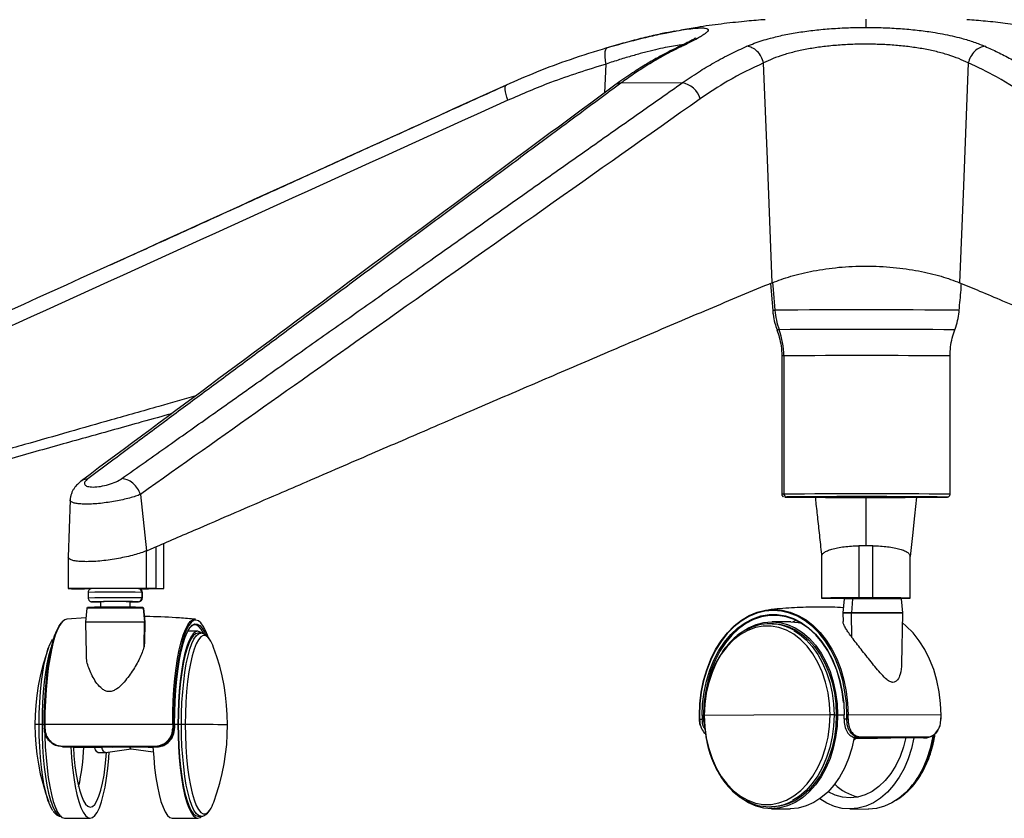
# Paper-space layout '_Front' of a CAD drawing. Units: millimetres. Extents: x 15 to 738, y -768 to 280.
# Drawn here: x 158 to 421, y -766 to -552 of the extents above; entities that cross this region are included whole.
import ezdxf

# ---------------------------------------------------------------- set-up
doc = ezdxf.new("R2010")
doc.units = ezdxf.units.MM

psp = doc.layouts.new('_Front')

# ---------------------------------------------------------------- linework, layer by layer
at = {"color": 7, "linetype": 'Continuous', "lineweight": 25}
for p, q in [((384.07, -552.38), (384.07, -554.55)), ((332.58, -555.61), (332.1, -555.71)), ((332.87, -555.56), (332.51, -555.63)), ((333.47, -560.01), (334.71, -559.66)), ((314.13, -572.03), (314.54, -564.34)), ((334.85, -569.42), (318.46, -569.47)), ((358.5, -623.07), (359.11, -630.26)), ((361.53, -642.47), (361.53, -679.45)), ((362.09, -642.45), (362.09, -679.43)), ((406.61, -679.45), (406.61, -642.47)), ((189.84, -679.5), (191.44, -694.58)), ((171.01, -680.99), (170.52, -696.27)), ((362.34, -680.21), (362.33, -680.21)), ((362.78, -680.21), (362.77, -680.21)), ((384.07, -680.3), (384.07, -693.27)), ((196.1, -704.72), (196.1, -692.67)), ((382.22, -693.27), (382.22, -707.2)), ((385.92, -707.2), (385.92, -693.27)), ((191.45, -694.68), (191.44, -694.58)), ((191.45, -704.68), (191.45, -694.68)), ((194.02, -704.69), (194.02, -693.57)), ((170.51, -696.29), (170.51, -704.71)), ((372.22, -696.04), (372.22, -707.24)), ((395.92, -707.24), (395.92, -696.04)), ((172.48, -704.73), (174.85, -704.75)), ((175.86, -705.72), (175.86, -707.22)), ((189.6, -704.76), (191.98, -704.75)), ((190.19, -705.72), (190.19, -707.22)), ((190.36, -705.72), (190.19, -705.72)), ((190.36, -707.22), (190.36, -705.72)), ((194.02, -704.69), (191.45, -704.68)), ((176.86, -708.22), (177, -708.23)), ((179.11, -708.22), (179.11, -709.7)), ((187.11, -708.22), (187.01, -708.22)), ((187.01, -708.22), (187.01, -709.7)), ((187.11, -709.7), (187.11, -708.22)), ((189.35, -708.22), (189.21, -708.22)), ((189.35, -708.23), (189.35, -708.22)), ((190.19, -707.22), (190.36, -707.22)), ((378.25, -707.47), (377.93, -711.22)), ((380.48, -707.45), (380.24, -711.19)), ((380.65, -707.22), (380.62, -707.22)), ((381.92, -707.24), (381.92, -707.44)), ((385.92, -707.2), (382.22, -707.2)), ((389.92, -707.44), (389.92, -707.24)), ((393.92, -711.22), (393.59, -707.47)), ((175.44, -709.95), (175.11, -713.7)), ((190.37, -709.72), (190.36, -709.72)), ((190.6, -709.95), (190.92, -713.69)), ((190.78, -709.95), (190.6, -709.95)), ((191.1, -713.7), (190.78, -709.95)), ((377.92, -711.27), (377.97, -713.53)), ((377.93, -711.22), (377.93, -711.27)), ((380.33, -717.77), (380.24, -711.25)), ((393.66, -724.81), (393.92, -711.27)), ((393.92, -711.27), (393.91, -711.21)), ((175.21, -712.55), (170.1, -712.93)), ((175.11, -713.75), (175.27, -722.09)), ((190.8, -720.27), (190.92, -713.74)), ((190.92, -713.69), (191.1, -713.7)), ((191.11, -713.75), (190.92, -713.74)), ((191.01, -718.85), (191.11, -713.75)), ((358.98, -714.1), (358.38, -714.1)), ((363.95, -713.62), (358.98, -713.6)), ((364.51, -713.63), (365.38, -713.2)), ((205.17, -716.14), (202.51, -716.14)), ((206, -716.64), (205.17, -716.64)), ((166.85, -717.59), (166.43, -718.1)), ((190.9, -718.85), (190.8, -720.27)), ((339.44, -738.68), (339.45, -739.69)), ((339.52, -739.68), (340.24, -739.68)), ((340.58, -738.68), (340.23, -738.68)), ((340.73, -738.68), (340.58, -738.68)), ((354.09, -738.58), (340.8, -738.66)), ((374.46, -738.52), (354.09, -738.58)), ((375.53, -738.52), (374.46, -738.52)), ((375.53, -738.52), (376.13, -738.53)), ((376.48, -738.53), (378.17, -738.53)), ((378.17, -738.52), (378.16, -739.52)), ((378.23, -739.52), (378.95, -739.52)), ((379.3, -738.52), (378.97, -738.52)), ((404.19, -738.62), (379.3, -738.52)), ((404.23, -739.63), (404.25, -738.62)), ((163.49, -741.07), (164.05, -741.07)), ((164.05, -741.06), (164.05, -742.06)), ((198.47, -741.03), (164.23, -741.06)), ((164.23, -741.06), (164.23, -742.07)), ((198.47, -741.03), (198.47, -742.04)), ((198.74, -741.03), (198.75, -742.03)), ((198.75, -742.03), (198.96, -742.03)), ((198.96, -741.03), (198.96, -742.03)), ((198.97, -742.03), (198.97, -741.03)), ((199.87, -741.04), (198.97, -741.04)), ((200.81, -741.04), (199.98, -741.04)), ((201.83, -741.04), (200.81, -741.04)), ((380.83, -745.14), (381.33, -744.69)), ((385.44, -744.64), (380.92, -744.66)), ((382.53, -744.59), (380.93, -744.6)), ((380.93, -744.59), (382.53, -744.59)), ((383.8, -744.59), (380.94, -744.58)), ((381.33, -744.69), (387.21, -744.71)), ((382.34, -744.53), (381.36, -744.54)), ((381.36, -744.54), (388.64, -744.57)), ((382.07, -744.62), (386.08, -744.61)), ((385.44, -744.64), (382.07, -744.62)), ((388.64, -744.57), (383.8, -744.59)), ((385.46, -744.61), (385.44, -744.64)), ((386.08, -744.61), (389.45, -744.62)), ((387.35, -744.6), (392.19, -744.58)), ((390.72, -744.62), (387.35, -744.6)), ((389.45, -744.62), (390.72, -744.62)), ((392.19, -744.58), (399.47, -744.61)), ((399.47, -744.61), (400.45, -744.61)), ((168.44, -746.8), (168.93, -746.85)), ((168.99, -747.05), (168.49, -746.95)), ((168.99, -747.05), (169.29, -747.06)), ((169.29, -747.06), (179.31, -747.05)), ((171.87, -747.17), (177.55, -747.16)), ((176.13, -747.08), (176.51, -747.09)), ((180.77, -747.08), (176.13, -747.08)), ((176.51, -747.09), (181.15, -747.09)), ((177.72, -747.09), (177.72, -747.11)), ((177.72, -747.11), (179.35, -747.14)), ((182.36, -747.11), (177.72, -747.11)), ((178.47, -748.56), (180.43, -748.56)), ((179.31, -747.05), (180.77, -747.08)), ((179.5, -747.14), (179.35, -747.14)), ((180.48, -748.56), (187.37, -747.56)), ((181.15, -747.09), (182.36, -747.11)), ((184.19, -747.05), (194.21, -747.04)), ((185.65, -747.07), (184.19, -747.05)), ((190.3, -747.07), (185.65, -747.07)), ((186.04, -747.08), (190.68, -747.08)), ((187.25, -747.1), (186.04, -747.08)), ((187.24, -747.08), (187.25, -747.1)), ((191.89, -747.1), (187.25, -747.1)), ((187.32, -747.55), (193.27, -748.4)), ((190.68, -747.08), (190.3, -747.07)), ((191.88, -747.04), (191.89, -747.1)), ((191.89, -747.1), (193.19, -747.12)), ((194.21, -747.04), (193.91, -747.03)), ((358.18, -763.1), (358.78, -763.1)), ((358.78, -763.6), (363.75, -763.62)), ((379.73, -763.68), (384.7, -763.7)), ((169.55, -766.17), (176.39, -766.16)), ((198.37, -766.15), (205.21, -766.14)), ((205.21, -765.64), (206.04, -765.64))]:
    psp.add_line(p, q, dxfattribs=at)
at = {"color": 7, "linetype": 'Continuous', "lineweight": 25, "flags": 128}
for points in [[(359.01, -622.86), (357.7, -589.93), (356.66, -564.05)], [(411.48, -564.05), (410.17, -596.98), (409.13, -622.86)], [(288.2, -574.06), (287.92, -573.25), (287.71, -572.47), (287.57, -571.76), (287.51, -571.13), (287.53, -570.61), (287.62, -570.22), (287.77, -570)], [(287.77, -570), (287.8, -569.97), (288.04, -569.86)], [(359.1, -622.8), (359.23, -624.64), (359.69, -630.22)], [(359.08, -630.25), (359.2, -630.24), (359.69, -630.22)], [(360.85, -635.44), (360.37, -635.46), (360.26, -635.46)], [(362.09, -642.45), (361.64, -642.46), (361.53, -642.47)], [(362.09, -679.43), (361.64, -679.44), (361.53, -679.45)], [(362.86, -680.19), (362.42, -680.2), (362.34, -680.21)], [(363.3, -680.19), (362.86, -680.2), (362.78, -680.21)], [(397.64, -680.28), (397.1, -685.22), (396.53, -690.53), (395.92, -696.12)], [(404.85, -680.23), (404.7, -680.21), (404.6, -680.19)], [(404.85, -680.23), (405.28, -680.22), (405.37, -680.21)], [(405.28, -680.23), (405.72, -680.22), (405.81, -680.21)], [(194.02, -693.57), (192.58, -694.19), (191.45, -694.68)], [(176.54, -704.76), (176.13, -704.75), (174.85, -704.75)], [(194.02, -704.69), (195.07, -704.7), (195.77, -704.71), (196.09, -704.71), (196, -704.72), (195.52, -704.73), (194.67, -704.74), (193.47, -704.74), (191.98, -704.75)], [(372.22, -707.24), (372.29, -707.25), (372.35, -707.26)], [(395.8, -707.26), (395.86, -707.25), (395.92, -707.24)], [(176.11, -709.72), (176.11, -709.72), (176.27, -709.73)], [(190.05, -709.73), (190.11, -709.73), (190.11, -709.72)], [(339.5, -738.68), (339.62, -735.52), (339.99, -732.39), (340.61, -729.34), (341.47, -726.41), (342.55, -723.63), (343.84, -721.04), (345.33, -718.67), (346.99, -716.55), (348.81, -714.71), (350.76, -713.17), (352.83, -711.95), (354.97, -711.06), (357.17, -710.52), (359.4, -710.33), (361.63, -710.5), (363.83, -711.02), (365.97, -711.89), (368.04, -713.1), (369.99, -714.62), (371.81, -716.45), (373.47, -718.55), (374.96, -720.91), (376.25, -723.49), (377.33, -726.26), (378.19, -729.19), (378.8, -732.23), (379.18, -735.35), (379.3, -738.52)], [(378.97, -738.52), (378.84, -735.38), (378.47, -732.29), (377.86, -729.27), (377.01, -726.37), (375.94, -723.62), (374.66, -721.07), (373.19, -718.73), (371.54, -716.64), (369.73, -714.83), (367.8, -713.32), (365.75, -712.13), (363.63, -711.26), (361.45, -710.75), (359.24, -710.58), (357.03, -710.77), (354.85, -711.3), (352.72, -712.18), (350.68, -713.39), (348.74, -714.92), (346.94, -716.74), (345.29, -718.85), (343.81, -721.19), (342.53, -723.76), (341.46, -726.52), (340.62, -729.42), (340, -732.45), (339.63, -735.54), (339.51, -738.68)], [(340.23, -738.68), (340.35, -735.54), (340.74, -732.45), (341.37, -729.44), (342.25, -726.55), (343.35, -723.83), (344.67, -721.31), (346.19, -719.02), (347.88, -716.99), (349.73, -715.26), (351.71, -713.84), (353.78, -712.76), (355.94, -712.02), (358.13, -711.65), (360.34, -711.64), (362.54, -712), (364.69, -712.71), (366.77, -713.78), (368.74, -715.18), (370.59, -716.9), (372.28, -718.91), (373.8, -721.18), (375.12, -723.7), (376.22, -726.41), (377.1, -729.29), (377.73, -732.3), (378.12, -735.39), (378.25, -738.52)], [(164.06, -741.06), (164.09, -737.92), (164.21, -734.83), (164.39, -731.81), (164.65, -728.91), (164.97, -726.17), (165.36, -723.61), (165.8, -721.28), (166.3, -719.19), (166.84, -717.39), (167.43, -715.88), (168.05, -714.69), (168.69, -713.83)], [(170.11, -712.91), (169.57, -713.07), (168.9, -713.58), (168.25, -714.45), (167.63, -715.65), (167.04, -717.17), (166.49, -719), (165.99, -721.1), (165.54, -723.46), (165.15, -726.03), (164.82, -728.8), (164.56, -731.73), (164.38, -734.77), (164.26, -737.89), (164.23, -741.06)], [(198.47, -741.03), (198.5, -737.86), (198.62, -734.74), (198.8, -731.7), (199.06, -728.77), (199.39, -726), (199.78, -723.43), (200.23, -721.07), (200.73, -718.97), (201.28, -717.14), (201.87, -715.62), (202.49, -714.42), (203.14, -713.55), (203.81, -713.04), (204.48, -712.87), (204.56, -712.87)], [(207.84, -717.38), (207.29, -715.94), (206.67, -714.73), (206.03, -713.85), (205.37, -713.31), (204.7, -713.12), (204.04, -713.28), (203.38, -713.8), (202.74, -714.65), (202.12, -715.85), (201.53, -717.35), (200.99, -719.16), (200.49, -721.25), (200.04, -723.58), (199.66, -726.14), (199.33, -728.88), (199.08, -731.78), (198.89, -734.79), (198.78, -737.89), (198.74, -741.03)], [(198.96, -741.03), (199, -737.9), (199.12, -734.81), (199.31, -731.8), (199.57, -728.93), (199.91, -726.21), (200.3, -723.7), (200.76, -721.43), (201.27, -719.42), (201.83, -717.7), (202.43, -716.3), (203.06, -715.24), (203.71, -714.53), (204.37, -714.18), (205.04, -714.19), (205.7, -714.57), (206.35, -715.31), (206.98, -716.39), (207.26, -717)], [(378.1, -735.18), (377.74, -732.36), (377.11, -729.38), (376.25, -726.53), (375.15, -723.84), (373.84, -721.35), (372.34, -719.09), (370.66, -717.1), (368.83, -715.4), (366.87, -714.01), (364.82, -712.95), (362.68, -712.24), (360.51, -711.89), (358.32, -711.9), (356.14, -712.27), (354.01, -713), (351.95, -714.07), (350, -715.47), (348.17, -717.19), (346.49, -719.2), (344.99, -721.47), (343.68, -723.97), (342.58, -726.67), (341.72, -729.53), (341.09, -732.51), (340.71, -735.57), (340.58, -738.68)], [(351.51, -715.93), (352.64, -715.25), (354.67, -714.34), (356.76, -713.79), (358.88, -713.6), (361, -713.77), (363.09, -714.31), (365.12, -715.2), (367.06, -716.43), (368.88, -717.98), (370.55, -719.84), (372.06, -721.97), (373.37, -724.34), (374.47, -726.92), (375.34, -729.67), (375.97, -732.55), (376.36, -735.51), (376.48, -738.53)], [(358.98, -714.1), (360.96, -714.27), (363.01, -714.79), (365, -715.67), (366.9, -716.87), (368.68, -718.4), (370.32, -720.21), (371.79, -722.3), (373.08, -724.62), (374.16, -727.15), (375.01, -729.84), (375.63, -732.67), (376.01, -735.57), (376.13, -738.53)], [(363.95, -713.62), (365.97, -713.79), (366.79, -713.96)], [(404.19, -738.62), (404.06, -735.46), (403.69, -732.33), (403.07, -729.29), (402.22, -726.36), (401.14, -723.59), (399.84, -721.01), (398.36, -718.65), (396.69, -716.55), (394.87, -714.72), (393.87, -713.89)], [(206.18, -716.59), (205.83, -716.33), (205.19, -716.14), (204.55, -716.31), (203.92, -716.84), (203.31, -717.73), (202.72, -718.96), (202.17, -720.51), (201.67, -722.36), (201.21, -724.49), (200.82, -726.85), (200.48, -729.43), (200.22, -732.18), (200.03, -735.06), (199.91, -738.03), (199.87, -741.04)], [(205.17, -716.64), (204.56, -716.81), (203.94, -717.33), (203.34, -718.2), (202.77, -719.4), (202.23, -720.92), (201.74, -722.74), (201.29, -724.82), (200.9, -727.14), (200.58, -729.67), (200.32, -732.36), (200.13, -735.18), (200.02, -738.09), (199.98, -741.04)], [(200.81, -741.04), (200.85, -738.09), (200.96, -735.18), (201.15, -732.36), (201.41, -729.67), (201.73, -727.14), (202.12, -724.82), (202.57, -722.73), (203.06, -720.92), (203.6, -719.4), (204.17, -718.2), (204.77, -717.33), (205.39, -716.81), (206.02, -716.64)], [(206.82, -716.84), (206.71, -716.62), (206.09, -715.54), (205.45, -714.81), (204.79, -714.44), (204.13, -714.43), (203.47, -714.78), (203.31, -714.92)], [(374.46, -738.52), (374.32, -735.53), (373.93, -732.58), (373.27, -729.73), (372.37, -727.02), (371.24, -724.49), (369.89, -722.18), (368.35, -720.13), (366.64, -718.38), (364.79, -716.94), (362.83, -715.84), (360.78, -715.1), (358.68, -714.74), (356.57, -714.75), (354.47, -715.13), (352.43, -715.89), (350.46, -717), (348.61, -718.45), (346.9, -720.22), (345.36, -722.28), (344.01, -724.6), (342.88, -727.14), (341.98, -729.86), (341.33, -732.72), (340.93, -735.67), (340.8, -738.66)], [(364.78, -715.88), (366.3, -716.87), (368.08, -718.39), (369.72, -720.21), (371.19, -722.3), (372.48, -724.62), (373.55, -727.15), (374.41, -729.84), (375.03, -732.66), (375.4, -735.57), (375.53, -738.52)], [(162.72, -741.08), (162.76, -738.08), (162.88, -735.14), (163.08, -732.29), (163.35, -729.57), (163.69, -727.05), (164.1, -724.74), (164.56, -722.7), (165.08, -720.94), (165.64, -719.51), (166.23, -718.41), (166.32, -718.28)], [(208.34, -718.22), (207.87, -717.68), (207.24, -717.29), (206.6, -717.28), (205.96, -717.64), (205.35, -718.38), (204.75, -719.47), (204.19, -720.91), (203.68, -722.66), (203.21, -724.71), (202.8, -727.01), (202.46, -729.54), (202.19, -732.25), (201.99, -735.1), (201.87, -738.05), (201.83, -741.04)], [(166.16, -719.71), (165.74, -720.95), (165.24, -722.77), (164.8, -724.85), (164.41, -727.17), (164.08, -729.7), (163.83, -732.39), (163.64, -735.21), (163.52, -738.12), (163.49, -741.07)], [(340.8, -738.66), (340.93, -741.66), (341.33, -744.6), (341.98, -747.46), (342.88, -750.17), (344.01, -752.7), (345.36, -755), (346.9, -757.05), (348.61, -758.81), (350.46, -760.25), (352.43, -761.35), (354.47, -762.08), (356.57, -762.45), (358.68, -762.44), (360.78, -762.06), (362.83, -761.3), (364.79, -760.19), (366.64, -758.74), (368.35, -756.96), (369.89, -754.9), (371.24, -752.59), (372.37, -750.05), (373.27, -747.33), (373.93, -744.47), (374.32, -741.52), (374.46, -738.52)], [(376.48, -738.53), (376.36, -741.54), (375.97, -744.51), (375.34, -747.4), (374.47, -750.15), (373.37, -752.74), (372.06, -755.12), (370.55, -757.26), (368.88, -759.13), (367.06, -760.7), (365.12, -761.95), (363.09, -762.85), (361, -763.41), (358.88, -763.6), (356.76, -763.43), (354.67, -762.89), (352.64, -762), (350.82, -760.86)], [(376.13, -738.53), (376.01, -741.48), (375.63, -744.39), (375.01, -747.22), (374.16, -749.92), (373.08, -752.46), (371.79, -754.79), (370.32, -756.89), (368.68, -758.72), (366.9, -760.26), (365, -761.48), (363.01, -762.37), (360.96, -762.91), (358.88, -763.1), (358.78, -763.1)], [(375.53, -738.52), (375.4, -741.48), (375.03, -744.39), (374.41, -747.22), (373.55, -749.92), (372.48, -752.46), (371.19, -754.79), (369.72, -756.89), (368.08, -758.72), (366.3, -760.26), (364.44, -761.45)], [(166.37, -764.07), (166.23, -763.87), (165.64, -762.76), (165.08, -761.3), (164.56, -759.53), (164.1, -757.46), (163.69, -755.14), (163.35, -752.6), (163.08, -749.88), (162.88, -747.02), (162.76, -744.07), (162.72, -741.08)], [(163.49, -741.07), (163.52, -744.03), (163.64, -746.94), (163.83, -749.77), (164.08, -752.47), (164.41, -755.01), (164.8, -757.34), (165.24, -759.44), (165.74, -761.28), (166.28, -762.82), (166.85, -764.04), (167.45, -764.94), (168.07, -765.48), (168.46, -765.64)], [(164.23, -743.05), (164.25, -744.08), (164.36, -747.06), (164.56, -749.94), (164.82, -752.7), (165.15, -755.29), (165.55, -757.67), (166, -759.82), (166.51, -761.69), (167.06, -763.26), (167.64, -764.51), (168.25, -765.42), (168.89, -765.98), (169.53, -766.17), (169.55, -766.17)], [(198.96, -741.03), (198.97, -741.03), (198.97, -741.03)], [(198.96, -742.03), (198.97, -742.03), (198.97, -742.03)], [(199.87, -741.04), (199.91, -744.05), (200.03, -747.02), (200.22, -749.91), (200.48, -752.67), (200.82, -755.26), (201.21, -757.64), (201.67, -759.78), (202.17, -761.66), (202.72, -763.23), (203.31, -764.48), (203.92, -765.39), (204.55, -765.94), (205.19, -766.14), (205.83, -765.97), (206.13, -765.77)], [(199.98, -741.04), (200.02, -743.99), (200.13, -746.91), (200.32, -749.73), (200.58, -752.44), (200.9, -754.98), (201.29, -757.31), (201.74, -759.41), (202.23, -761.25), (202.77, -762.79), (203.34, -764.01), (203.94, -764.9), (204.56, -765.45), (205.19, -765.64), (205.21, -765.64)], [(206.02, -765.64), (206.02, -765.64), (205.39, -765.45), (204.77, -764.9), (204.17, -764.01), (203.6, -762.79), (203.06, -761.25), (202.57, -759.41), (202.12, -757.31), (201.73, -754.97), (201.41, -752.44), (201.15, -749.73), (200.96, -746.91), (200.85, -743.99), (200.81, -741.04)], [(201.83, -741.04), (201.87, -744.04), (201.99, -746.99), (202.19, -749.85), (202.46, -752.57), (202.8, -755.11), (203.21, -757.43), (203.68, -759.49), (204.19, -761.27), (204.75, -762.72), (205.35, -763.84), (205.96, -764.6), (206.6, -764.98), (207.24, -765), (207.87, -764.63), (208.42, -764)], [(380.95, -744.48), (380.94, -744.53), (380.31, -747.42), (379.44, -750.17), (378.34, -752.76), (377.03, -755.14), (375.52, -757.28), (373.85, -759.15), (372.03, -760.72), (370.09, -761.97), (368.06, -762.88), (365.97, -763.43), (363.85, -763.62), (363.75, -763.62)], [(396.92, -744.6), (396.29, -747.48), (395.42, -750.24), (394.32, -752.83), (393.01, -755.21), (391.5, -757.35), (389.83, -759.22), (388.01, -760.79), (386.07, -762.03), (384.04, -762.94), (381.95, -763.49), (379.83, -763.68), (377.71, -763.51), (375.62, -762.98), (373.59, -762.09), (371.75, -760.93)], [(394.74, -744.59), (394.14, -747.04), (393.24, -749.63), (392.12, -752.03), (390.78, -754.2), (389.26, -756.1), (387.57, -757.7), (385.76, -758.98), (383.84, -759.92), (381.85, -760.49), (379.83, -760.68), (377.81, -760.5), (375.82, -759.95), (373.95, -759.06)], [(401.98, -744.09), (401.89, -744.62), (401.26, -747.5), (400.39, -750.26), (399.29, -752.85), (397.98, -755.23), (396.47, -757.37), (394.8, -759.24), (392.98, -760.81), (391.04, -762.05), (389.01, -762.96), (386.92, -763.51), (384.8, -763.7), (384.7, -763.7)], [(388.05, -744.6), (387.24, -744.71), (387.21, -744.71)], [(390.83, -744.59), (390.79, -744.61), (390.72, -744.62)], [(168.93, -746.85), (168.93, -746.9), (168.94, -746.93), (168.94, -746.97), (168.95, -747), (168.96, -747.02), (168.97, -747.04), (168.98, -747.05), (168.99, -747.05)], [(171.2, -747.06), (171.4, -749.94), (171.66, -752.69), (171.99, -755.28), (172.39, -757.67), (172.84, -759.81), (173.35, -761.68), (173.9, -763.25), (174.48, -764.5), (175.09, -765.41), (175.73, -765.97), (176.37, -766.16), (177.01, -765.99), (177.64, -765.46), (178.25, -764.58), (178.84, -763.35), (179.39, -761.8), (179.89, -759.94), (180.35, -757.82), (180.74, -755.45), (181.08, -752.87), (181.34, -750.12), (181.46, -748.41)], [(171.87, -747.17), (172.04, -749.5), (172.31, -752.09), (172.65, -754.49), (173.06, -756.66), (173.52, -758.56), (174.03, -760.17), (174.58, -761.46), (175.16, -762.39), (175.76, -762.96), (176.37, -763.16), (176.98, -762.99), (177.58, -762.44), (178.16, -761.52), (178.71, -760.26), (179.22, -758.67), (179.68, -756.78), (180.08, -754.63), (180.42, -752.24), (180.69, -749.67), (180.78, -748.51)], [(176.13, -747.08), (176.11, -747.07), (176.09, -747.05)], [(178.47, -748.56), (178.47, -748.56), (178.12, -748.37), (177.78, -747.82), (177.55, -747.16)], [(180.48, -748.56), (180.42, -748.56), (180.18, -748.47), (179.94, -748.19), (179.71, -747.75), (179.5, -747.14)], [(185.65, -747.07), (185.63, -747.06), (185.62, -747.05)], [(190.26, -747.04), (190.28, -747.06), (190.3, -747.07)], [(190.68, -747.08), (190.7, -747.07), (190.72, -747.04)], [(193.19, -747.07), (193.38, -749.92), (193.64, -752.67), (193.98, -755.26), (194.37, -757.65), (194.83, -759.79), (195.33, -761.66), (195.88, -763.23), (196.47, -764.48), (197.08, -765.39), (197.71, -765.95), (198.35, -766.14), (198.37, -766.15)]]:
    psp.add_lwpolyline(points, dxfattribs=at)
at = {"color": 7, "linetype": 'Continuous', "lineweight": 25}
for centre, radius, start, end in [((318.6, -572.5), 3.04, 92.5138, 124.5454), ((334.02, -575.3), 5.94, 16.2535, 81.9696), ((383.16, -3288.31), 2658.19, 89.44154, 90.50582), ((380.05, -628.44), 20.44, 184.9982, 200.0283), ((383.17, -3224.23), 2588.89, 89.45311, 90.49396), ((341.63, -642.45), 20.46, 359.9895, 20.0226), ((383.22, -3096.38), 2454.02, 89.45395, 90.49353), ((383.22, -3132.88), 2453.53, 89.45381, 90.4936), ((362.88, -679.4), 0.79, 182.2727, 269.2656), ((383.28, -3052.73), 2372.63, 89.45581, 90.49294), ((383.29, -3004.47), 2324.36, 89.45576, 90.49296), ((384.84, 1702.97), 2383.28, 269.45891, 270.49138), ((384.82, 1655.01), 2335.33, 269.45903, 270.49132), ((183.34, -1422.66), 716.98, 89.45258, 90.59808), ((189.2, -705.71), 0.988, 359.3355, 89.389), ((183.34, -1424.29), 717.1, 89.45266, 90.59796), ((183.3, -1337.87), 629.68, 89.46222, 90.5866), ((179.43, -505.08), 203.17, 269.3147, 269.9089), ((183.23, -1092.85), 384.65, 89.4363, 90.6144), ((187.55, -628.41), 79.83, 269.6822, 271.2962), ((189.2, -707.23), 0.99, 270.7299, 0.6458), ((379.62, -1273.98), 566.78, 89.7373, 90.7478), ((380.03, -774.11), 66.67, 89.6161, 91.5272), ((380.32, -655.61), 51.65, 268.4482, 270.2423), ((380.69, -707.43), 0.215, 100.049, 184.2261), ((385.54, -1589.14), 881.7, 89.47691, 90.32928), ((385.75, -1438.75), 731.54, 89.40559, 90.39956), ((388.52, -1273.98), 566.78, 89.2522, 90.2627), ((391.25, -638.28), 68.98, 269.7048, 271.3872), ((183.35, -1468.64), 758.73, 89.45271, 90.59787), ((183.34, -1446.62), 736.93, 89.45434, 90.59509), ((190.35, -709.96), 0.246, 4.267, 89.4663), ((379.78, -780.65), 69.41, 89.6148, 91.5292), ((379.78, -780.8), 69.6, 89.6171, 91.5257), ((385.74, -1502.75), 791.57, 89.40808, 90.39806), ((380.95, -711.24), 0.703, 176.4465, 180.784), ((385.53, -1630.44), 919.2, 89.47668, 90.32939), ((183.36, -1504.98), 791.33, 89.4528, 90.59771), ((183.36, -1504.75), 791.05, 89.45256, 90.59813), ((190.41, -713.73), 0.512, 358.9232, 4.8867), ((358.33, -726.79), 12.68, 59.4154, 119.3322), ((200.8, -723.34), 9.11, 18.6529, 34.1698), ((221.36, -741.12), 59.79, 159.7867, 200.3158), ((153.36, -741.19), 59.79, 339.7867, 20.3158), ((339.5, -741.06), 2.38, 89.6991, 91.444), ((339.52, -740.02), 0.338, 89.3476, 101.7054), ((339.49, -739.43), 0.26, 260.2363, 273.4954), ((379.29, -738.68), 39.78, 179.9999, 181.4403), ((378.56, -738.68), 38.33, 179.9999, 181.4948), ((340.59, -746.48), 6.81, 90.0142, 92.989), ((378.55, -738.68), 37.97, 179.9999, 181.4948), ((340.79, -739.6), 0.935, 89.1852, 93.3339), ((378.24, -739.04), 0.479, 261.071, 269.7625), ((378.24, -741.09), 2.56, 89.7631, 91.3824), ((339.91, -738.52), 38.34, 358.5055, 0.0001), ((339.17, -738.52), 39.79, 358.5599, 0.0001), ((379.38, -729.61), 9.92, 267.5272, 269.481), ((339.16, -738.52), 40.14, 358.5599, 0.0001), ((364.04, -738.62), 40.14, 358.5599, 0.0001), ((404.19, -739.27), 0.358, 267.0647, 276.6491), ((404.2, -740.45), 1.83, 88.4248, 90.2965), ((162.57, -751.49), 10.41, 89.2007, 95.5656), ((163.39, -810.96), 69.89, 89.9248, 90.5544), ((164.18, -748.8), 7.75, 89.6651, 90.972), ((164.18, -741.03), 1.04, 263.1841, 272.9201), ((198.53, -767.38), 26.35, 89.5334, 90.1355), ((198.51, -738.51), 3.53, 269.4225, 273.9252), ((198.25, -1671.55), 930.51, 89.16614, 89.77906), ((212.08, -751.48), 10.36, 84.0218, 91.6024), ((382.3, -744.34), 0.202, 281.5904, 0.6912), ((383.79, -744.32), 0.271, 271.0312, 301.2227), ((375.89, -740.58), 26.56, 316.5983, 352.8252), ((400.42, -744.4), 0.211, 277.6506, 357.5114), ((112.76, -744.26), 62.01, 347.4785, 357.3165), ((187.53, -746.89), 0.692, 201.6102, 252.6883), ((194.21, -746.87), 0.34, 173.0808, 207.9256), ((384.98, -747.53), 13.27, 225.741, 256.9595), ((200.85, -758.96), 9.09, 326.3175, 341.5), ((358.23, -750.4), 12.68, 239.4154, 299.3322)]:
    psp.add_arc(centre, radius, start, end, dxfattribs=at)
for points, knots in [([(357.07, -552.49), (356.92, -552.5), (355.06, -552.61), (351.14, -552.97), (345.24, -553.62), (339.57, -554.4), (335.97, -555.03), (334.49, -555.29)], [0, 0, 0, 0, 0.02047, 0.245296, 0.5191704, 0.8017755, 1, 1, 1, 1]), ([(434.18, -555.37), (433.8, -555.3), (431.44, -554.85), (427.18, -554.21), (421.52, -553.45), (416.22, -552.9), (412.78, -552.59), (411.11, -552.49), (411.07, -552.48)], [0, 0, 0, 0, 0.0498162, 0.3083125, 0.5545384, 0.7852368, 0.9946204, 1, 1, 1, 1]), ([(332.1, -555.71), (330.97, -555.93), (328.59, -556.39), (324.37, -557.39), (319.7, -558.59), (316.37, -559.56), (314.71, -560.04)], [0, 0, 0, 0, 0.228212, 0.485248, 0.743114, 1, 1, 1, 1]), ([(315, -559.91), (315.98, -559.63), (317.91, -559.08), (320.64, -558.34), (323.26, -557.67), (325.77, -557.05), (328.15, -556.51), (330.29, -556.05), (331.51, -555.82), (332.1, -555.71)], [0, 0, 0, 0, 0.152752, 0.29852, 0.43814, 0.588499, 0.732987, 0.872789, 1, 1, 1, 1]), ([(332.1, -555.71), (332.53, -555.63), (334, -555.34), (336.08, -555.02), (338.3, -554.75), (339.99, -554.65), (341.17, -554.72), (341.8, -554.95), (341.9, -555.34), (341.51, -555.83), (340.84, -556.36), (340.04, -556.88), (338.84, -557.59), (337.14, -558.49), (335.53, -559.27), (334.71, -559.66)], [0, 0, 0, 0, 0.036842, 0.124169, 0.211758, 0.2997, 0.386915, 0.47466, 0.562404, 0.64952, 0.705968, 0.76432, 0.825056, 0.91225, 1, 1, 1, 1]), ([(352.17, -559.61), (352.83, -559.33), (354.12, -558.79), (356.25, -558.07), (358.87, -557.31), (362.11, -556.54), (366.11, -555.82), (370.36, -555.25), (374.81, -554.85), (379.4, -554.6), (382.51, -554.57), (384.07, -554.55)], [0, 0, 0, 0, 0.087568, 0.171138, 0.251187, 0.37575, 0.500294, 0.62569, 0.750046, 0.87476, 1, 1, 1, 1]), ([(384.07, -554.55), (385.62, -554.57), (388.73, -554.6), (393.33, -554.85), (397.79, -555.25), (401.54, -555.75), (404.65, -556.29), (407.23, -556.82), (410.08, -557.53), (413.1, -558.43), (415.01, -559.22), (415.97, -559.61)], [0, 0, 0, 0, 0.124543, 0.249824, 0.375132, 0.499531, 0.580134, 0.663457, 0.750187, 0.874697, 1, 1, 1, 1]), ([(338.47, -557.4), (338.48, -557.39), (338.51, -557.33), (338.2, -557.56), (337.56, -557.92), (336.52, -558.48), (335.23, -559.14), (334.07, -559.7), (333.46, -559.99)], [0, 0, 0, 0, 0.020982, 0.187044, 0.405246, 0.579133, 0.776804, 1, 1, 1, 1]), ([(314.71, -560.04), (311.42, -561.05), (305.08, -563), (296.09, -566.36), (290.46, -568.82), (287.77, -570)], [0, 0, 0, 0, 0.361211, 0.694317, 1, 1, 1, 1]), ([(314.54, -564.34), (314.43, -563.78), (314.21, -562.64), (314.21, -561.18), (314.47, -560.16), (314.82, -559.99), (315, -559.91)], [0, 0, 0, 0, 0.241656, 0.5, 0.758344, 1, 1, 1, 1]), ([(335.02, -559.24), (334.84, -559.25), (334.19, -559.28), (332.64, -559.51), (330.39, -559.92), (327.75, -560.5), (324.81, -561.23), (321.6, -562.12), (318.17, -563.15), (315.75, -563.94), (314.54, -564.34)], [0, 0, 0, 0, 0.05108, 0.185835, 0.320291, 0.456032, 0.591072, 0.726367, 0.863053, 1, 1, 1, 1]), ([(333.46, -559.99), (332.68, -560.37), (330.94, -561.22), (328.09, -562.74), (324.76, -564.67), (320.96, -567.08), (318.29, -568.99), (316.87, -570)], [0, 0, 0, 0, 0.1402048, 0.310253, 0.5101435, 0.7399764, 1, 1, 1, 1]), ([(334.71, -559.66), (333.68, -560.17), (331.52, -561.22), (328.28, -563.01), (325.02, -564.97), (321.75, -567.1), (319.58, -568.67), (318.46, -569.47)], [0, 0, 0, 0, 0.188773, 0.392587, 0.593775, 0.790555, 1, 1, 1, 1]), ([(334.85, -569.42), (336.31, -568.43), (339.12, -566.51), (343.49, -563.92), (347.8, -561.6), (350.76, -560.25), (352.17, -559.61)], [0, 0, 0, 0, 0.259968, 0.500134, 0.761803, 1, 1, 1, 1]), ([(356.66, -564.05), (356.49, -563.49), (356.13, -562.34), (355.01, -560.89), (353.62, -559.86), (352.64, -559.69), (352.17, -559.61)], [0, 0, 0, 0, 0.2416561, 0.5, 0.7583439, 1, 1, 1, 1]), ([(411.48, -564.05), (410.66, -563.66), (409.03, -562.89), (406.14, -561.88), (402.98, -561.01), (399.55, -560.29), (395.89, -559.73), (392.06, -559.33), (388.12, -559.09), (384.11, -559.01), (380.1, -559.08), (376.15, -559.32), (372.31, -559.72), (368.65, -560.28), (365.2, -561), (362.03, -561.87), (359.13, -562.88), (357.49, -563.66), (356.66, -564.05)], [0, 0, 0, 0, 0.062947, 0.125363, 0.188055, 0.250606, 0.312626, 0.375022, 0.437362, 0.499311, 0.561765, 0.623998, 0.686093, 0.748782, 0.811147, 0.873629, 0.936755, 1, 1, 1, 1]), ([(415.97, -559.61), (415.5, -559.69), (414.52, -559.86), (413.13, -560.89), (412.02, -562.34), (411.66, -563.49), (411.48, -564.05)], [0, 0, 0, 0, 0.241656, 0.5, 0.758344, 1, 1, 1, 1]), ([(415.97, -559.61), (417.09, -560.11), (419.42, -561.17), (422.89, -562.96), (426.37, -564.92), (429.84, -567.05), (432.12, -568.62), (433.29, -569.42)], [0, 0, 0, 0, 0.1887732, 0.3925866, 0.5937753, 0.7905553, 1, 1, 1, 1]), ([(356.66, -564.05), (353.43, -565.58), (347.65, -568.32), (342.15, -572.01), (339.72, -573.64)], [0, 0, 0, 0, 0.559929, 1, 1, 1, 1]), ([(428.42, -573.64), (425.33, -571.59), (419.81, -567.93), (414.03, -565.24), (411.48, -564.05)], [0, 0, 0, 0, 0.559929, 1, 1, 1, 1]), ([(314.54, -564.34), (309.54, -565.9), (300.62, -568.67), (292, -572.41), (288.2, -574.06)], [0, 0, 0, 0, 0.559929, 1, 1, 1, 1]), ([(287.77, -570), (249.74, -587.24), (171.24, -622.85), (92.77, -658.58), (52.31, -677)], [0, 0, 0, 0, 0.484382, 1, 1, 1, 1]), ([(316.87, -570), (293.8, -587.07), (246.18, -622.3), (198.57, -657.64), (174.03, -675.85)], [0, 0, 0, 0, 0.48438, 1, 1, 1, 1]), ([(318.46, -569.47), (314.7, -572.25), (307.23, -577.78), (295.87, -586.2), (284.56, -594.59), (273.08, -603.09), (261.68, -611.55), (250.23, -620.05), (239.08, -628.32), (228.31, -636.31), (217.87, -644.06), (207.67, -651.63), (197.36, -659.28), (186.77, -667.14), (179.5, -672.54), (175.77, -675.31)], [0, 0, 0, 0, 0.079177, 0.15726, 0.239, 0.317254, 0.398474, 0.478718, 0.55795, 0.63288, 0.705017, 0.777369, 0.847291, 0.921502, 1, 1, 1, 1]), ([(181.83, -618.08), (182.89, -617.59), (189.57, -614.56), (202.16, -608.84), (219.43, -600.98), (236.79, -593.1), (253.9, -585.33), (270.97, -577.58), (282.33, -572.44), (288.04, -569.86)], [0, 0, 0, 0, 0.029953, 0.188774, 0.355379, 0.517835, 0.679209, 0.838741, 1, 1, 1, 1]), ([(184.82, -675.28), (189.01, -672.32), (197.13, -666.58), (208.95, -658.22), (220.53, -650.04), (232.23, -641.76), (244.35, -633.2), (256.7, -624.48), (268.55, -616.1), (280.06, -607.98), (291.07, -600.22), (302.13, -592.41), (313.05, -584.73), (323.94, -577.07), (331.2, -571.98), (334.85, -569.42)], [0, 0, 0, 0, 0.08376, 0.162623, 0.236587, 0.315415, 0.396867, 0.47906, 0.562376, 0.634026, 0.709187, 0.782477, 0.855279, 0.92725, 1, 1, 1, 1]), ([(288.2, -574.06), (244.24, -594.01), (165.73, -629.63), (87.26, -665.35), (52.73, -681.07)], [0, 0, 0, 0, 0.56, 1, 1, 1, 1]), ([(339.72, -573.64), (311.74, -593.38), (261.76, -628.62), (211.81, -663.95), (189.84, -679.5)], [0, 0, 0, 0, 0.56, 1, 1, 1, 1]), ([(359.01, -622.86), (359.79, -622.56), (361.3, -621.96), (363.97, -621.13), (366.84, -620.37), (369.99, -619.7), (373.31, -619.14), (376.81, -618.72), (380.41, -618.45), (382.85, -618.41), (384.07, -618.4)], [0, 0, 0, 0, 0.12785, 0.250178, 0.377413, 0.500351, 0.626638, 0.750568, 0.875589, 1, 1, 1, 1]), ([(384.07, -618.4), (385.3, -618.41), (387.76, -618.45), (391.37, -618.72), (394.87, -619.14), (398.18, -619.7), (401.32, -620.37), (404.19, -621.13), (406.85, -621.97), (408.36, -622.56), (409.13, -622.86)], [0, 0, 0, 0, 0.125254, 0.251124, 0.374534, 0.500271, 0.623233, 0.75048, 0.872498, 1, 1, 1, 1]), ([(359.01, -622.86), (356.18, -624.03), (350.47, -626.4), (342.01, -629.96), (333.54, -633.55), (324.92, -637.22), (316.3, -640.89), (307.7, -644.58), (299.46, -648.11), (291.27, -651.63), (283.15, -655.12), (275.25, -658.52), (267.47, -661.87), (259.73, -665.2), (251.54, -668.74), (242.99, -672.42), (234.69, -676), (225.83, -679.83), (216.27, -683.96), (205.35, -688.67), (197.86, -691.91), (194.02, -693.57)], [0, 0, 0, 0, 0.051423, 0.103402, 0.153593, 0.205284, 0.260125, 0.310165, 0.361687, 0.409862, 0.459147, 0.509396, 0.553611, 0.60056, 0.650242, 0.702659, 0.756029, 0.80127, 0.863793, 0.930037, 1, 1, 1, 1]), ([(409.03, -630.26), (409.21, -628.42), (409.45, -626.03), (409.61, -623.63), (409.64, -623.07)], [0, 0, 0, 0, 0.766125, 1, 1, 1, 1]), ([(409.13, -622.86), (410.92, -623.6), (414.77, -625.19), (420.95, -627.78), (427.92, -630.71), (435.64, -633.99), (441.51, -636.48), (445.25, -638.08), (446.67, -638.69), (448.1, -639.3), (449.48, -639.89), (451.76, -640.86), (455.03, -642.26), (459.69, -644.25), (464.88, -646.48), (470.62, -648.94), (476.68, -651.55), (483.08, -654.29), (489.17, -656.92), (494.66, -659.28), (500.83, -661.94), (508.39, -665.2), (517.77, -669.24), (527.79, -673.56), (538.45, -678.16), (549.77, -683.05), (561.73, -688.21), (569.92, -691.75), (574.13, -693.57)], [0, 0, 0, 0, 0.032479, 0.069808, 0.111989, 0.15902, 0.210122, 0.21858, 0.227155, 0.235847, 0.244655, 0.2521, 0.277346, 0.304061, 0.336879, 0.371672, 0.408441, 0.447186, 0.487906, 0.519237, 0.547146, 0.600048, 0.65688, 0.717643, 0.782337, 0.850961, 0.923515, 1, 1, 1, 1]), ([(359.12, -630.26), (359.14, -630.61), (359.22, -631.77), (359.6, -633.53), (360.08, -634.88), (360.29, -635.47)], [0, 0, 0, 0, 0.199023, 0.650937, 1, 1, 1, 1]), ([(407.86, -635.48), (407.89, -635.41), (408.23, -634.62), (408.63, -633.01), (409, -631.32), (409.04, -630.39), (409.04, -630.25)], [0, 0, 0, 0, 0.040604, 0.481076, 0.922861, 1, 1, 1, 1]), ([(360.25, -635.48), (360.48, -636.13), (360.97, -637.53), (361.38, -639.84), (361.58, -641.54), (361.53, -642.43), (361.53, -642.47)], [0, 0, 0, 0, 0.288809, 0.621706, 0.985765, 1, 1, 1, 1]), ([(406.62, -642.48), (406.64, -641.67), (406.7, -640.05), (407.13, -637.7), (407.63, -636.2), (407.88, -635.48)], [0, 0, 0, 0, 0.338337, 0.679927, 1, 1, 1, 1]), ([(204.63, -653.15), (201.33, -654.09), (193.78, -656.24), (182.49, -659.45), (170.52, -662.85), (158.59, -666.25), (145.97, -669.84), (132.81, -673.59), (120.03, -677.24), (106.39, -681.13), (91.66, -685.33), (74.84, -690.13), (63.31, -693.42), (57.38, -695.11)], [0, 0, 0, 0, 0.0671452, 0.1538152, 0.2300762, 0.3110523, 0.3967441, 0.4871514, 0.5792036, 0.6572333, 0.7650727, 0.8793283, 1, 1, 1, 1]), ([(198.24, -657.9), (197.94, -657.98), (194.93, -658.82), (189.52, -660.33), (179.82, -663.03), (167.92, -666.35), (153.19, -670.47), (137.45, -674.86), (120.69, -679.55), (102.93, -684.51), (86.55, -689.09), (76.1, -692.02), (71.9, -693.19)], [0, 0, 0, 0, 0.007119, 0.071299, 0.128627, 0.23724, 0.353853, 0.478467, 0.611081, 0.751695, 0.900309, 1, 1, 1, 1]), ([(174.03, -675.85), (173.66, -676.15), (172.99, -676.7), (172.2, -677.66), (171.67, -678.56), (171.33, -679.31), (171.08, -680.14), (171.03, -680.71), (171.01, -681)], [0, 0, 0, 0, 0.285763, 0.529437, 0.64456, 0.759053, 0.876483, 1, 1, 1, 1]), ([(174.08, -675.92), (174.19, -675.81), (174.62, -675.39), (175.27, -675.35), (175.77, -675.31)], [0, 0, 0, 0, 0.250499, 1, 1, 1, 1]), ([(175.77, -675.31), (175.44, -675.6), (174.79, -676.18), (174.78, -676.91), (175.56, -677.41), (177.11, -677.59), (179.16, -677.4), (181.35, -676.89), (183.4, -676.15), (184.35, -675.57), (184.82, -675.28)], [0, 0, 0, 0, 0.125222, 0.250438, 0.375513, 0.500387, 0.625186, 0.75002, 0.874946, 1, 1, 1, 1]), ([(189.84, -679.5), (189.61, -678.96), (189.14, -677.84), (187.86, -676.44), (186.33, -675.48), (185.31, -675.35), (184.82, -675.28)], [0, 0, 0, 0, 0.2412789, 0.5, 0.7587211, 1, 1, 1, 1]), ([(189.84, -679.5), (189.41, -679.67), (188.55, -680.01), (186.93, -680.49), (185.12, -680.94), (183.17, -681.33), (181.15, -681.66), (179.12, -681.91), (177.17, -682.07), (175.38, -682.13), (173.82, -682.08), (172.56, -681.94), (171.65, -681.7), (171.09, -681.38), (171.04, -681.12), (171.02, -680.99)], [0, 0, 0, 0, 0.076386, 0.152923, 0.229304, 0.306336, 0.383221, 0.460973, 0.538535, 0.616658, 0.694727, 0.772442, 0.85025, 0.92739, 1, 1, 1, 1]), ([(361.54, -679.46), (361.54, -679.5), (361.54, -679.63), (361.63, -679.82), (361.77, -679.99), (361.91, -680.1), (362.01, -680.15), (362.04, -680.16), (362.04, -680.16)], [0, 0, 0, 0, 0.139329, 0.417173, 0.644479, 0.838293, 0.998818, 1, 1, 1, 1]), ([(405.29, -680.23), (405.39, -680.23), (405.67, -680.22), (405.77, -680.22), (405.94, -680.21), (406.07, -680.17), (406.21, -680.12), (406.38, -680), (406.53, -679.79), (406.61, -679.6), (406.6, -679.48), (406.6, -679.45)], [0, 0, 0, 0, 0.245201, 0.721894, 0.795157, 0.822394, 0.850023, 0.889846, 0.935428, 0.986393, 1, 1, 1, 1]), ([(370.51, -680.28), (370.55, -680.71), (370.76, -682.67), (371.15, -686.24), (371.68, -691.09), (372.04, -694.42), (372.22, -696.12)], [0, 0, 0, 0, 0.0819078, 0.3707531, 0.6767839, 1, 1, 1, 1]), ([(372.24, -696.04), (372.26, -695.89), (372.3, -695.56), (372.82, -695.06), (373.7, -694.57), (374.93, -694.13), (376.46, -693.76), (378.24, -693.49), (380.18, -693.31), (381.54, -693.28), (382.22, -693.27)], [0, 0, 0, 0, 0.10803, 0.235838, 0.362897, 0.490544, 0.617909, 0.745182, 0.872927, 1, 1, 1, 1]), ([(384.07, -693.27), (383.73, -693.27), (383.11, -693.27), (382.49, -693.27), (382.22, -693.27)], [0, 0, 0, 0, 0.56, 1, 1, 1, 1]), ([(385.92, -693.27), (385.58, -693.27), (384.96, -693.27), (384.34, -693.27), (384.07, -693.27)], [0, 0, 0, 0, 0.56, 1, 1, 1, 1]), ([(385.92, -693.27), (386.6, -693.28), (387.96, -693.31), (389.91, -693.49), (391.68, -693.76), (393.21, -694.13), (394.44, -694.57), (395.32, -695.06), (395.84, -695.56), (395.88, -695.89), (395.9, -696.04)], [0, 0, 0, 0, 0.127004, 0.254668, 0.382063, 0.509308, 0.637032, 0.764095, 0.891705, 1, 1, 1, 1]), ([(191.45, -694.58), (190.97, -694.77), (190.01, -695.16), (188.19, -695.71), (186.17, -696.21), (183.98, -696.66), (181.73, -697.02), (179.49, -697.29), (177.32, -697.47), (176.05, -697.49), (175.41, -697.51)], [0, 0, 0, 0, 0.124863, 0.249726, 0.374771, 0.499817, 0.624863, 0.749908, 0.874954, 1, 1, 1, 1]), ([(175.41, -697.51), (174.82, -697.5), (173.64, -697.48), (172.26, -697.31), (171.24, -697.05), (170.62, -696.71), (170.55, -696.41), (170.52, -696.27)], [0, 0, 0, 0, 0.201688, 0.403377, 0.605064, 0.806754, 1, 1, 1, 1]), ([(191.45, -704.68), (190.96, -704.67), (189.98, -704.67), (188.12, -704.66), (186.08, -704.66), (183.88, -704.66), (181.63, -704.66), (179.41, -704.66), (177.3, -704.66), (175.36, -704.67), (173.67, -704.67), (172.3, -704.68), (171.27, -704.69), (170.65, -704.7), (170.44, -704.71), (170.68, -704.72), (171.32, -704.73), (172.1, -704.73), (172.48, -704.73)], [0, 0, 0, 0, 0.062455, 0.125048, 0.187415, 0.250066, 0.312443, 0.375095, 0.437538, 0.500105, 0.562629, 0.625068, 0.687649, 0.749993, 0.812582, 0.874944, 0.937522, 1, 1, 1, 1]), ([(176.68, -704.74), (176.66, -704.74), (176.57, -704.76), (176.35, -704.85), (176.1, -705.04), (175.92, -705.34), (175.84, -705.6), (175.86, -705.73), (175.86, -705.74)], [0, 0, 0, 0, 0.053161, 0.238443, 0.469748, 0.722021, 0.975109, 1, 1, 1, 1]), ([(190.35, -705.71), (190.34, -705.59), (190.32, -705.38), (190.16, -705.12), (189.99, -704.94), (189.81, -704.83), (189.66, -704.77), (189.56, -704.74), (189.53, -704.74), (189.52, -704.74)], [0, 0, 0, 0, 0.2443661, 0.4543593, 0.6291076, 0.7766952, 0.8970552, 0.9830335, 1, 1, 1, 1]), ([(175.86, -707.2), (175.86, -707.2), (175.83, -707.33), (175.9, -707.56), (176.04, -707.83), (176.22, -708.01), (176.4, -708.12), (176.55, -708.18), (176.67, -708.21), (176.73, -708.22), (176.77, -708.22), (176.81, -708.23), (176.87, -708.23), (176.93, -708.23), (176.98, -708.23)], [0, 0, 0, 0, 0.0035595, 0.1456045, 0.2562949, 0.3484072, 0.4262027, 0.4896461, 0.5349665, 0.5635746, 0.592012, 0.6365728, 0.7388857, 1, 1, 1, 1]), ([(189.58, -708.2), (189.58, -708.2), (189.66, -708.18), (189.87, -708.1), (190.11, -707.91), (190.31, -707.61), (190.34, -707.37), (190.35, -707.25)], [0, 0, 0, 0, 0.015122, 0.214498, 0.463398, 0.734862, 1, 1, 1, 1]), ([(372.35, -707.26), (372.41, -707.27), (372.54, -707.27), (373.29, -707.28), (374.41, -707.29), (375.89, -707.29), (377.67, -707.3), (379.68, -707.3), (381.13, -707.31), (381.9, -707.31), (381.92, -707.31)], [0, 0, 0, 0, 0.142053, 0.284417, 0.426268, 0.568765, 0.710639, 0.853138, 0.995164, 1, 1, 1, 1]), ([(389.92, -707.3), (390.1, -707.3), (390.55, -707.3), (390.92, -707.3), (391.14, -707.3)], [0, 0, 0, 0, 0.397284, 1, 1, 1, 1]), ([(392.85, -707.29), (393.14, -707.29), (393.93, -707.29), (394.84, -707.28), (395.61, -707.27), (395.73, -707.27), (395.8, -707.26)], [0, 0, 0, 0, 0.157529, 0.437852, 0.719152, 1, 1, 1, 1]), ([(378.05, -709.83), (378.04, -709.83), (375.99, -709.67), (371.86, -709.62), (365.7, -709.74), (361.02, -710.04), (358.43, -710.38), (357.86, -710.45)], [0, 0, 0, 0, 0.000601, 0.30609, 0.610763, 0.914199, 1, 1, 1, 1]), ([(175.12, -713.68), (175.11, -713.71), (175.1, -713.74), (175.11, -713.77), (175.11, -713.77)], [0, 0, 0, 0, 0.87518, 1, 1, 1, 1]), ([(204.57, -712.92), (203.16, -712.79), (199.08, -712.43), (194.54, -712.21), (191.42, -712.21), (190.97, -712.21)], [0, 0, 0, 0, 0.3120187, 0.9017558, 1, 1, 1, 1]), ([(191.1, -713.77), (191.1, -713.75), (191.11, -713.72), (191.1, -713.68), (191.09, -713.66)], [0, 0, 0, 0, 0.435211, 1, 1, 1, 1]), ([(380.33, -717.77), (380.03, -717.37), (379.45, -716.58), (378.73, -715.49), (378.22, -714.54), (377.96, -713.88), (377.99, -713.6), (378, -713.53)], [0, 0, 0, 0, 0.237893, 0.463493, 0.694993, 0.927035, 1, 1, 1, 1]), ([(208.22, -718.05), (208.1, -717.88), (207.79, -717.43), (207.22, -716.98), (206.57, -716.66), (206.17, -716.67), (206.04, -716.67)], [0, 0, 0, 0, 0.217969, 0.556377, 0.850734, 1, 1, 1, 1]), ([(351.89, -715.83), (351.58, -716), (350.65, -716.48), (349.19, -717.61), (347.54, -719.17), (346.03, -721.01), (344.68, -723.07), (343.5, -725.33), (342.51, -727.76), (341.73, -730.33), (341.17, -733.01), (340.8, -735.8), (340.76, -737.7), (340.73, -738.67)], [0, 0, 0, 0, 0.046459, 0.140519, 0.234985, 0.329779, 0.424797, 0.519944, 0.615151, 0.710368, 0.805576, 0.900775, 1, 1, 1, 1]), ([(393.6, -724.81), (393.55, -725.78), (393.47, -727.31), (392.74, -728.92), (392.04, -729.65), (391.32, -729.88), (390.49, -729.64), (389.42, -728.9), (387.72, -727.14), (385.45, -724.31), (382.74, -720.9), (381.13, -718.82), (380.33, -717.77)], [0, 0, 0, 0, 0.146305, 0.232102, 0.274903, 0.317769, 0.360616, 0.403586, 0.489211, 0.659446, 0.829651, 1, 1, 1, 1]), ([(190.8, -720.27), (190.45, -721.31), (189.76, -723.39), (187.73, -726.8), (185.67, -729.62), (183.82, -731.39), (182.55, -732.12), (181.47, -732.36), (180.42, -732.12), (179.26, -731.38), (177.71, -729.62), (176.27, -726.81), (175.31, -724.03), (175.38, -722.54), (175.4, -722.09)], [0, 0, 0, 0, 0.13444, 0.268424, 0.403262, 0.47094, 0.504702, 0.538515, 0.572312, 0.606207, 0.673749, 0.808032, 0.94229, 1, 1, 1, 1]), ([(339.84, -741.47), (339.81, -741.42), (339.56, -740.89), (339.53, -740.26), (339.51, -739.69)], [0, 0, 0, 0, 0.099046, 1, 1, 1, 1]), ([(339.52, -739.68), (339.59, -740.34), (339.66, -741.04), (340.08, -742.23), (340.45, -743.04), (340.97, -743.47), (341.11, -743.59)], [0, 0, 0, 0, 0.42881, 0.452635, 0.856556, 1, 1, 1, 1]), ([(340.94, -742.19), (340.82, -742), (340.37, -741.28), (340.29, -740.35), (340.24, -739.68)], [0, 0, 0, 0, 0.268511, 1, 1, 1, 1]), ([(340.59, -739.67), (340.61, -739.98), (340.64, -740.49), (340.79, -740.96), (340.85, -741.14)], [0, 0, 0, 0, 0.615887, 1, 1, 1, 1]), ([(340.73, -738.67), (340.74, -739.16), (340.76, -740.58), (340.96, -742.91), (341.41, -745.63), (342.09, -748.26), (342.97, -750.76), (344.05, -753.11), (345.32, -755.27), (346.77, -757.22), (348.36, -758.92), (349.96, -760.29), (351.07, -760.94), (351.55, -761.23)], [0, 0, 0, 0, 0.051257, 0.148094, 0.244993, 0.341931, 0.438917, 0.535953, 0.63303, 0.730106, 0.827115, 0.923958, 1, 1, 1, 1]), ([(378.23, -739.52), (378.26, -740.18), (378.32, -741.49), (378.98, -743.15), (379.84, -744.08), (380.68, -744.48), (381.14, -744.52), (381.36, -744.54)], [0, 0, 0, 0, 0.250208, 0.499582, 0.749092, 0.877684, 1, 1, 1, 1]), ([(382.34, -744.53), (381.86, -744.46), (380.89, -744.3), (379.96, -743.33), (379.47, -742.4), (379.27, -741.86), (379.19, -741.56), (379.01, -740.87), (378.98, -740.18), (378.95, -739.52)], [0, 0, 0, 0, 0.250189, 0.499507, 0.625204, 0.710265, 0.735925, 0.750319, 1, 1, 1, 1]), ([(379.29, -739.53), (379.32, -740.15), (379.38, -741.4), (380.06, -743), (380.95, -743.89), (381.8, -744.28), (382.27, -744.31), (382.5, -744.33)], [0, 0, 0, 0, 0.2497315, 0.499248, 0.7485589, 0.874002, 1, 1, 1, 1]), ([(400.63, -744.41), (401.11, -744.32), (402.07, -744.14), (403.26, -742.86), (404, -741.28), (404.12, -740.18), (404.17, -739.63)], [0, 0, 0, 0, 0.279475, 0.558635, 0.778917, 1, 1, 1, 1]), ([(168.49, -746.95), (168.03, -746.89), (166.93, -746.75), (165.72, -745.86), (164.95, -744.93), (164.65, -744.4), (164.51, -744.1), (164.21, -743.41), (164.13, -742.71), (164.06, -742.06)], [0, 0, 0, 0, 0.195831, 0.463223, 0.598033, 0.68926, 0.716781, 0.732219, 1, 1, 1, 1]), ([(164.23, -742.07), (164.31, -742.69), (164.46, -743.94), (165.55, -745.54), (166.85, -746.41), (167.86, -746.76), (168.3, -746.79), (168.44, -746.8)], [0, 0, 0, 0, 0.268015, 0.5358, 0.803364, 0.937991, 1, 1, 1, 1]), ([(193.87, -746.83), (194.56, -746.74), (195.94, -746.56), (197.44, -745.27), (198.32, -743.69), (198.42, -742.59), (198.47, -742.04)], [0, 0, 0, 0, 0.2794753, 0.5586346, 0.7789167, 1, 1, 1, 1]), ([(198.75, -742.03), (198.69, -742.68), (198.62, -743.38), (198.14, -744.58), (197.42, -745.67), (195.85, -746.81), (194.56, -746.96), (193.91, -747.03)], [0, 0, 0, 0, 0.250497, 0.264415, 0.500373, 0.750084, 1, 1, 1, 1]), ([(194.21, -747.04), (194.52, -747.02), (195.16, -746.98), (196.37, -746.59), (197.69, -745.66), (198.77, -744), (198.9, -742.69), (198.96, -742.03)], [0, 0, 0, 0, 0.122556, 0.25144, 0.500793, 0.750321, 1, 1, 1, 1]), ([(403.85, -741.41), (403.84, -741.45), (403.83, -741.53), (403.59, -742.16), (403.02, -743.26), (401.79, -744.39), (400.9, -744.53), (400.45, -744.61)], [0, 0, 0, 0, 0.022444, 0.040596, 0.348349, 0.674041, 1, 1, 1, 1]), ([(400.45, -744.61), (397.22, -744.59), (391.45, -744.57), (385.13, -744.54), (382.34, -744.53)], [0, 0, 0, 0, 0.559943, 1, 1, 1, 1]), ([(392.14, -761.28), (392.33, -761.18), (393.15, -760.75), (394.49, -759.69), (396.14, -758.13), (397.65, -756.3), (399.01, -754.24), (400.18, -751.98), (401.17, -749.54), (401.94, -746.97), (402.41, -744.94), (402.55, -743.77), (402.58, -743.51)], [0, 0, 0, 0, 0.035234, 0.150705, 0.266675, 0.383047, 0.499694, 0.6165, 0.733379, 0.85027, 0.967151, 1, 1, 1, 1]), ([(193.91, -747.03), (189.21, -747.04), (180.83, -747.04), (172.61, -747.05), (168.99, -747.05)], [0, 0, 0, 0, 0.559943, 1, 1, 1, 1]), ([(186.89, -747.15), (185.83, -747.15), (183.38, -747.14), (180.9, -747.14), (179.5, -747.14)], [0, 0, 0, 0, 0.4319, 1, 1, 1, 1]), ([(193.38, -747.13), (192.11, -747.13), (189.89, -747.14), (187.79, -747.14), (186.89, -747.15)], [0, 0, 0, 0, 0.5681005, 1, 1, 1, 1]), ([(166.49, -764.23), (166.61, -764.42), (166.92, -764.88), (167.5, -765.33), (168.16, -765.66), (168.58, -765.64), (168.73, -765.64)], [0, 0, 0, 0, 0.220779, 0.550095, 0.836544, 1, 1, 1, 1]), ([(206.01, -765.6), (206.13, -765.61), (206.52, -765.64), (207.15, -765.36), (207.79, -764.89), (208.13, -764.42), (208.31, -764.19)], [0, 0, 0, 0, 0.1292853, 0.4132048, 0.7063548, 1, 1, 1, 1])]:
    psp.add_open_spline(points, degree=3, knots=knots, dxfattribs=at)
for points in [[(382.5, -744.33), (385.66, -744.34), (391.99, -744.37), (397.75, -744.39), (400.63, -744.41)], [(168.93, -746.85), (173.04, -746.85), (181.27, -746.84), (189.67, -746.83), (193.87, -746.83)]]:
    psp.add_open_spline(points, degree=3, dxfattribs=at)

doc.saveas('drawing.dxf')
